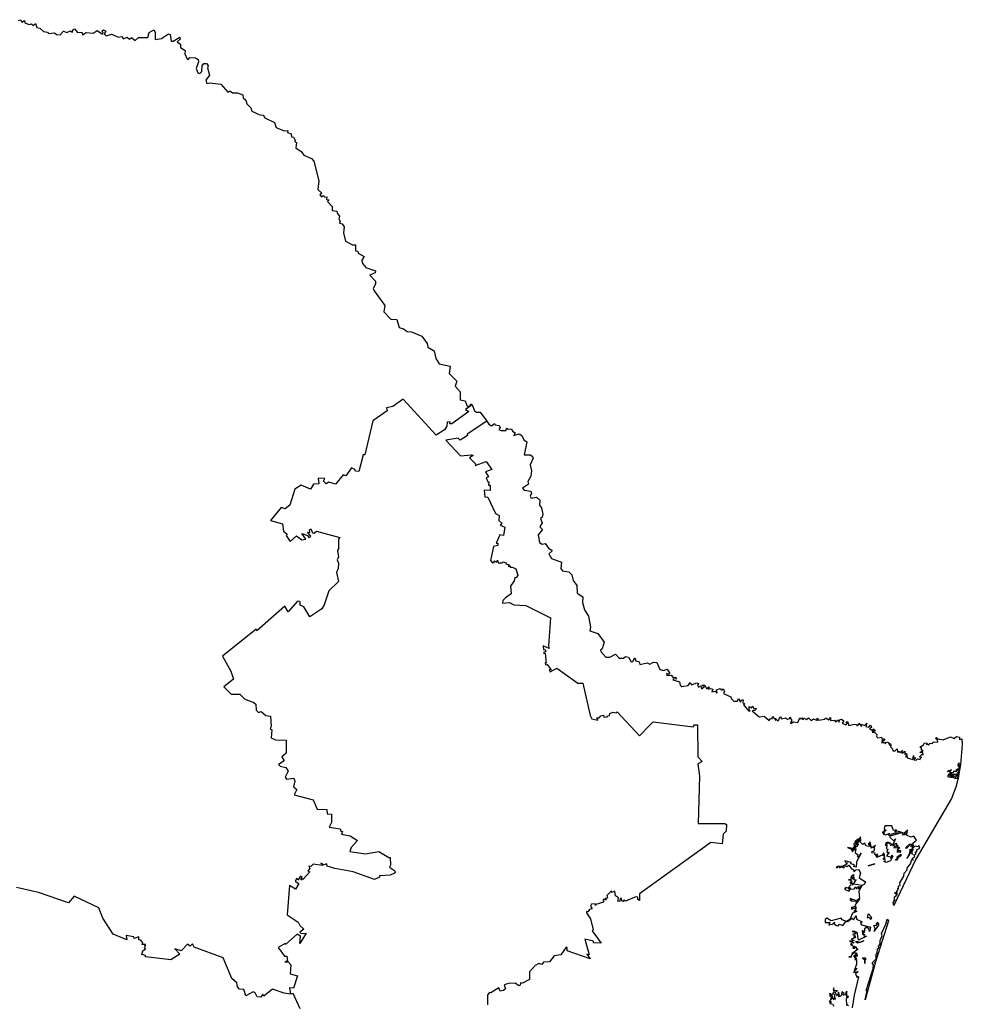
# Model space of a CAD drawing. Units: millimetres. Extents: x 659477 to 660727, y 2585410 to 2586220.
# Drawn here: x 660657 to 660672, y 2586156 to 2586172 of the extents above; entities that cross this region are included whole.
import ezdxf

# ---------------------------------------------------------------- set-up
doc = ezdxf.new("R2010")
doc.units = ezdxf.units.MM
doc.header["$LTSCALE"] = 20
doc.layers.add('SOLAPA', color=7, linetype='Continuous')

msp = doc.modelspace()

# ---------------------------------------------------------------- linework, layer by layer
at = {"layer": 'SOLAPA'}
for points in [[(660656.492, 2586172.068), (660656.533, 2586172.081), (660656.547, 2586172.039), (660656.591, 2586172.068), (660656.598, 2586172.027), (660656.667, 2586172.001), (660656.704, 2586172.012), (660656.741, 2586171.988), (660656.772, 2586172.019), (660656.796, 2586171.95), (660656.843, 2586171.944), (660656.906, 2586171.887), (660656.968, 2586171.877), (660656.988, 2586171.855), (660657.083, 2586171.863), (660657.116, 2586171.838), (660657.178, 2586171.833), (660657.234, 2586171.891), (660657.288, 2586171.87), (660657.35, 2586171.897), (660657.377, 2586171.869), (660657.391, 2586171.918), (660657.414, 2586171.929), (660657.465, 2586171.869), (660657.534, 2586171.877), (660657.547, 2586171.83), (660657.604, 2586171.872), (660657.719, 2586171.862), (660657.788, 2586171.901), (660657.876, 2586171.843), (660657.888, 2586171.857), (660657.868, 2586171.899), (660657.893, 2586171.914), (660657.932, 2586171.891), (660657.904, 2586171.85), (660657.937, 2586171.818), (660658.024, 2586171.844), (660658.136, 2586171.795), (660658.187, 2586171.805), (660658.218, 2586171.764), (660658.279, 2586171.791), (660658.318, 2586171.76), (660658.352, 2586171.789), (660658.414, 2586171.741), (660658.469, 2586171.789), (660658.623, 2586171.787), (660658.644, 2586171.87), (660658.719, 2586171.913), (660658.744, 2586171.876), (660658.74, 2586171.754), (660658.848, 2586171.774), (660658.962, 2586171.847), (660658.991, 2586171.836), (660659.006, 2586171.729), (660659.04, 2586171.73), (660659.145, 2586171.792), (660659.154, 2586171.763), (660659.106, 2586171.719), (660659.161, 2586171.681), (660659.16, 2586171.621), (660659.234, 2586171.572), (660659.231, 2586171.521), (660659.268, 2586171.429), (660659.285, 2586171.424), (660659.314, 2586171.461), (660659.407, 2586171.452), (660659.447, 2586171.425), (660659.453, 2586171.389), (660659.416, 2586171.277), (660659.445, 2586171.206), (660659.477, 2586171.194), (660659.512, 2586171.229), (660659.517, 2586171.322), (660659.545, 2586171.36), (660659.589, 2586171.36), (660659.615, 2586171.329), (660659.602, 2586171.287), (660659.634, 2586171.168), (660659.575, 2586171.086), (660659.592, 2586171.033), (660659.649, 2586171.044), (660659.82, 2586171.021), (660659.935, 2586170.89), (660659.971, 2586170.908), (660660.015, 2586170.877), (660660.097, 2586170.88), (660660.182, 2586170.846), (660660.192, 2586170.793), (660660.234, 2586170.758), (660660.25, 2586170.695), (660660.314, 2586170.632), (660660.333, 2586170.577), (660660.466, 2586170.515), (660660.519, 2586170.509), (660660.549, 2586170.464), (660660.706, 2586170.389), (660660.735, 2586170.308), (660660.864, 2586170.252), (660660.925, 2586170.258), (660660.921, 2586170.227), (660660.979, 2586170.204), (660660.983, 2586170.151), (660661.016, 2586170.145), (660661.045, 2586170.097), (660661.04, 2586170.069), (660661.065, 2586170.058), (660661.055, 2586169.972), (660661.145, 2586169.914), (660661.19, 2586169.852), (660661.316, 2586169.798), (660661.355, 2586169.751), (660661.435, 2586169.427), (660661.419, 2586169.289), (660661.483, 2586169.227), (660661.454, 2586169.196), (660661.48, 2586169.166), (660661.506, 2586169.185), (660661.535, 2586169.161), (660661.569, 2586169.163), (660661.564, 2586169.121), (660661.605, 2586169.114), (660661.577, 2586169.087), (660661.655, 2586169.005), (660661.652, 2586168.942), (660661.734, 2586168.931), (660661.737, 2586168.896), (660661.776, 2586168.849), (660661.762, 2586168.802), (660661.787, 2586168.764), (660661.776, 2586168.732), (660661.818, 2586168.721), (660661.853, 2586168.673), (660661.84, 2586168.571), (660661.875, 2586168.438), (660661.988, 2586168.376), (660662.038, 2586168.376), (660662.038, 2586168.277), (660662.075, 2586168.271), (660662.085, 2586168.241), (660662.181, 2586168.185), (660662.144, 2586168.123), (660662.152, 2586168.068), (660662.207, 2586168.001), (660662.367, 2586167.948), (660662.36, 2586167.916), (660662.274, 2586167.876), (660662.367, 2586167.775), (660662.369, 2586167.729), (660662.331, 2586167.656), (660662.345, 2586167.616), (660662.522, 2586167.378), (660662.505, 2586167.271), (660662.619, 2586167.154), (660662.717, 2586167.145), (660662.758, 2586167.015), (660662.83, 2586166.995), (660662.887, 2586166.951), (660662.963, 2586166.943), (660663.133, 2586166.873), (660663.219, 2586166.75), (660663.23, 2586166.691), (660663.333, 2586166.631), (660663.363, 2586166.507), (660663.416, 2586166.418), (660663.596, 2586166.376), (660663.578, 2586166.259), (660663.709, 2586166.134), (660663.678, 2586166.052), (660663.761, 2586165.956), (660663.76, 2586165.826), (660663.841, 2586165.81), (660663.877, 2586165.72), (660663.919, 2586165.726), (660663.937, 2586165.759), (660663.96, 2586165.743)], [(660663.96, 2586165.743), (660663.848, 2586165.667), (660663.902, 2586165.634), (660663.625, 2586165.431), (660663.593, 2586165.431), (660663.598, 2586165.461), (660663.55, 2586165.458), (660663.542, 2586165.393), (660663.502, 2586165.329), (660663.365, 2586165.241), (660662.823, 2586165.833), (660662.654, 2586165.712), (660662.55, 2586165.695), (660662.562, 2586165.646), (660662.325, 2586165.476), (660662.193, 2586164.92), (660662.165, 2586164.92), (660662.096, 2586164.643), (660662.04, 2586164.651), (660662.03, 2586164.677), (660661.971, 2586164.705), (660661.879, 2586164.575), (660661.836, 2586164.589), (660661.712, 2586164.436), (660661.602, 2586164.467), (660661.556, 2586164.441), (660661.512, 2586164.486), (660661.533, 2586164.531), (660661.425, 2586164.536), (660661.433, 2586164.444), (660661.348, 2586164.437), (660661.296, 2586164.356), (660661.144, 2586164.421), (660661.041, 2586164.355), (660660.959, 2586164.092), (660660.883, 2586164.03), (660660.817, 2586164.05), (660660.64, 2586163.837), (660660.837, 2586163.782), (660660.854, 2586163.66), (660660.916, 2586163.612), (660660.9, 2586163.593), (660660.966, 2586163.492), (660661.068, 2586163.585), (660661.155, 2586163.518), (660661.22, 2586163.533), (660661.156, 2586163.623), (660661.248, 2586163.59), (660661.27, 2586163.556), (660661.296, 2586163.567), (660661.306, 2586163.58), (660661.246, 2586163.646), (660661.286, 2586163.643), (660661.279, 2586163.685), (660661.301, 2586163.703), (660661.331, 2586163.634), (660661.358, 2586163.63), (660661.396, 2586163.662), (660661.781, 2586163.559), (660661.758, 2586163.531), (660661.757, 2586163.372), (660661.74, 2586163.344), (660661.759, 2586163.241), (660661.739, 2586163.189), (660661.759, 2586163.134), (660661.753, 2586163.048), (660661.724, 2586162.984), (660661.76, 2586162.833), (660661.599, 2586162.683), (660661.525, 2586162.448), (660661.486, 2586162.384), (660661.287, 2586162.255), (660661.188, 2586162.418), (660661.13, 2586162.445), (660661.126, 2586162.498), (660661.102, 2586162.509), (660661.079, 2586162.505), (660660.931, 2586162.334), (660660.878, 2586162.426), (660660.416, 2586162.023), (660660.406, 2586162.049), (660659.85, 2586161.603), (660659.988, 2586161.36), (660660.032, 2586161.226), (660659.871, 2586161.1), (660659.992, 2586160.981), (660660.135, 2586160.978), (660660.219, 2586160.899), (660660.356, 2586160.849), (660660.397, 2586160.817), (660660.403, 2586160.719), (660660.44, 2586160.679), (660660.485, 2586160.695), (660660.563, 2586160.629), (660660.637, 2586160.616), (660660.65, 2586160.445), (660660.635, 2586160.413), (660660.66, 2586160.392), (660660.651, 2586160.263), (660660.724, 2586160.23), (660660.9, 2586160.221), (660660.895, 2586160.01), (660660.826, 2586159.951), (660660.863, 2586159.88), (660660.773, 2586159.823), (660660.801, 2586159.795), (660660.894, 2586159.775), (660660.93, 2586159.715), (660660.879, 2586159.615), (660660.904, 2586159.582), (660661.025, 2586159.597), (660661.038, 2586159.548), (660661.019, 2586159.457), (660661.073, 2586159.411), (660661.027, 2586159.325), (660661.343, 2586159.238), (660661.409, 2586159.088), (660661.565, 2586159.082), (660661.571, 2586159.012), (660661.641, 2586159.004), (660661.642, 2586158.868), (660661.607, 2586158.791), (660661.787, 2586158.764), (660661.795, 2586158.723), (660661.826, 2586158.717), (660661.806, 2586158.678), (660661.95, 2586158.648), (660662.069, 2586158.57), (660661.966, 2586158.458), (660661.945, 2586158.393), (660662.202, 2586158.35), (660662.425, 2586158.389), (660662.585, 2586158.292), (660662.612, 2586158.292), (660662.616, 2586158.168), (660662.598, 2586158.131), (660662.678, 2586158.075), (660662.691, 2586158.038), (660662.607, 2586158.003), (660662.434, 2586157.991), (660662.435, 2586157.966), (660662.351, 2586157.931), (660662.001, 2586158.053), (660661.699, 2586158.112), (660661.57, 2586158.151), (660661.568, 2586158.186), (660661.521, 2586158.171), (660661.467, 2586158.2), (660661.501, 2586158.159), (660661.344, 2586158.181), (660661.303, 2586158.145), (660661.268, 2586158.149), (660661.288, 2586158.118), (660661.254, 2586158.068), (660661.286, 2586158.057), (660661.172, 2586157.929), (660661.162, 2586157.942), (660661.152, 2586157.92), (660661.141, 2586157.929), (660661.161, 2586157.965), (660661.131, 2586157.983), (660661.088, 2586157.916), (660661.073, 2586157.95), (660661.044, 2586157.903), (660661.105, 2586157.863), (660661.053, 2586157.77), (660660.955, 2586157.829), (660660.912, 2586157.35), (660661.093, 2586157.229), (660661.125, 2586157.17), (660661.19, 2586157.111), (660661.124, 2586157.064), (660661.142, 2586157.039), (660661.225, 2586157.046), (660661.125, 2586156.878), (660661.132, 2586156.997), (660661.076, 2586157.03), (660660.888, 2586156.862), (660660.881, 2586156.876), (660660.765, 2586156.811), (660660.87, 2586156.667), (660660.908, 2586156.667), (660660.92, 2586156.59), (660660.877, 2586156.573), (660660.932, 2586156.574), (660660.977, 2586156.523), (660660.963, 2586156.376), (660661.083, 2586156.344), (660661.017, 2586156.139), (660660.953, 2586156.146), (660660.968, 2586156.043)], [(660663.96, 2586165.743), (660663.996, 2586165.645), (660664.028, 2586165.621), (660664.089, 2586165.619), (660664.203, 2586165.474)], [(660664.203, 2586165.474), (660663.875, 2586165.259), (660663.883, 2586165.236), (660663.762, 2586165.159), (660663.728, 2586165.192), (660663.526, 2586165.161), (660663.766, 2586164.904), (660663.949, 2586164.92), (660663.974, 2586164.907), (660663.913, 2586164.867), (660664.013, 2586164.77), (660664.009, 2586164.744), (660664.192, 2586164.811), (660664.285, 2586164.676), (660664.176, 2586164.639), (660664.23, 2586164.555), (660664.192, 2586164.541), (660664.215, 2586164.476), (660664.231, 2586164.476), (660664.23, 2586164.42), (660664.256, 2586164.422), (660664.255, 2586164.352), (660664.254, 2586164.332), (660664.157, 2586164.339), (660664.165, 2586164.229), (660664.215, 2586164.221), (660664.345, 2586163.952), (660664.401, 2586163.92), (660664.397, 2586163.839), (660664.446, 2586163.794), (660664.42, 2586163.76), (660664.495, 2586163.731), (660664.473, 2586163.59), (660664.412, 2586163.604), (660664.355, 2586163.464), (660664.383, 2586163.463), (660664.384, 2586163.427), (660664.308, 2586163.409), (660664.261, 2586163.182), (660664.293, 2586163.144), (660664.32, 2586163.147), (660664.321, 2586163.173), (660664.358, 2586163.151), (660664.377, 2586163.183), (660664.388, 2586163.14), (660664.451, 2586163.14), (660664.47, 2586163.157), (660664.52, 2586163.143), (660664.512, 2586163.124), (660664.568, 2586163.11), (660664.549, 2586163.089), (660664.588, 2586163.088), (660664.586, 2586163.063), (660664.623, 2586163.072), (660664.679, 2586163.045), (660664.711, 2586162.94), (660664.684, 2586162.895), (660664.661, 2586162.898), (660664.651, 2586162.843), (660664.588, 2586162.758), (660664.599, 2586162.629), (660664.505, 2586162.564), (660664.466, 2586162.52), (660664.458, 2586162.477), (660664.572, 2586162.488), (660664.644, 2586162.45), (660664.841, 2586162.437), (660665.249, 2586162.236), (660665.218, 2586161.773), (660665.229, 2586161.73), (660665.128, 2586161.778), (660665.133, 2586161.714), (660665.165, 2586161.71), (660665.165, 2586161.677), (660665.139, 2586161.671), (660665.14, 2586161.65), (660665.163, 2586161.655), (660665.178, 2586161.492), (660665.16, 2586161.493), (660665.164, 2586161.464), (660665.194, 2586161.466), (660665.26, 2586161.382), (660665.224, 2586161.38), (660665.244, 2586161.345), (660665.351, 2586161.407), (660665.699, 2586161.16), (660665.779, 2586161.16), (660665.901, 2586160.627), (660665.928, 2586160.574), (660666.03, 2586160.551), (660666.012, 2586160.592), (660666.05, 2586160.59), (660666.076, 2586160.622), (660666.121, 2586160.632), (660666.127, 2586160.602), (660666.179, 2586160.605), (660666.185, 2586160.624), (660666.221, 2586160.629), (660666.223, 2586160.662), (660666.274, 2586160.686), (660666.327, 2586160.67), (660666.345, 2586160.691), (660666.714, 2586160.292), (660666.884, 2586160.471), (660666.94, 2586160.527), (660667.599, 2586160.441), (660667.619, 2586160.473), (660667.667, 2586160.473), (660667.673, 2586159.951), (660667.742, 2586159.87), (660667.673, 2586159.833), (660667.703, 2586159.629), (660667.681, 2586158.851), (660668.115, 2586158.851), (660668.145, 2586158.837), (660668.14, 2586158.726), (660668.088, 2586158.675), (660668.074, 2586158.517), (660667.886, 2586158.538), (660666.711, 2586157.693), (660666.711, 2586157.583), (660666.685, 2586157.6), (660666.688, 2586157.64), (660666.65, 2586157.646), (660666.484, 2586157.572), (660666.457, 2586157.588), (660666.438, 2586157.567), (660666.42, 2586157.578), (660666.418, 2586157.614), (660666.393, 2586157.619), (660666.389, 2586157.567), (660666.354, 2586157.574), (660666.365, 2586157.63), (660666.318, 2586157.66), (660666.305, 2586157.735), (660666.259, 2586157.718), (660666.253, 2586157.743), (660666.178, 2586157.667), (660666.184, 2586157.622), (660666.149, 2586157.617), (660666.169, 2586157.597), (660666.139, 2586157.596), (660666.134, 2586157.613), (660666.117, 2586157.594), (660666.118, 2586157.556), (660665.992, 2586157.52), (660665.987, 2586157.503), (660665.981, 2586157.527), (660665.924, 2586157.526), (660665.908, 2586157.491), (660665.934, 2586157.446), (660665.89, 2586157.434), (660665.862, 2586157.397), (660665.843, 2586157.403), (660665.84, 2586157.383), (660665.904, 2586157.282), (660665.953, 2586157.1), (660665.936, 2586157.083), (660666.081, 2586156.88), (660665.958, 2586156.889), (660665.954, 2586156.915), (660665.811, 2586156.95), (660665.886, 2586156.691), (660665.847, 2586156.701), (660665.903, 2586156.625), (660665.522, 2586156.754), (660665.521, 2586156.806), (660665.504, 2586156.813), (660665.416, 2586156.69), (660665.308, 2586156.672), (660665.234, 2586156.577), (660665.135, 2586156.567), (660665.107, 2586156.533), (660665.057, 2586156.547), (660664.995, 2586156.512), (660664.903, 2586156.407), (660664.903, 2586156.284), (660664.785, 2586156.223), (660664.757, 2586156.23), (660664.75, 2586156.19), (660664.727, 2586156.181), (660664.667, 2586156.225), (660664.559, 2586156.218), (660664.483, 2586156.195), (660664.505, 2586156.132), (660664.472, 2586156.102), (660664.421, 2586156.092), (660664.396, 2586156.149), (660664.265, 2586156.064), (660664.244, 2586156.071), (660664.213, 2586156.031), (660664.211, 2586155.864)], [(660664.203, 2586165.474), (660664.234, 2586165.422), (660664.279, 2586165.394), (660664.324, 2586165.434), (660664.337, 2586165.412), (660664.402, 2586165.401), (660664.421, 2586165.371), (660664.398, 2586165.337), (660664.43, 2586165.32), (660664.517, 2586165.317), (660664.526, 2586165.358), (660664.55, 2586165.34), (660664.609, 2586165.348), (660664.623, 2586165.309), (660664.666, 2586165.28), (660664.647, 2586165.236), (660664.735, 2586165.267), (660664.779, 2586165.239), (660664.811, 2586165.164), (660664.859, 2586165.134), (660664.815, 2586164.918), (660664.917, 2586164.918), (660664.954, 2586164.893), (660664.963, 2586164.862), (660664.914, 2586164.756), (660664.938, 2586164.654), (660664.925, 2586164.566), (660664.877, 2586164.478), (660664.887, 2586164.436), (660664.786, 2586164.368), (660664.815, 2586164.337), (660664.923, 2586164.321), (660664.937, 2586164.286), (660664.911, 2586164.238), (660664.931, 2586164.205), (660665.018, 2586164.223), (660665.075, 2586164.173), (660665.066, 2586164.088), (660665.102, 2586164.047), (660665.123, 2586163.94), (660665.111, 2586163.891), (660665.082, 2586163.869), (660665.109, 2586163.798), (660665.074, 2586163.736), (660665.114, 2586163.688), (660665.043, 2586163.603), (660665.066, 2586163.475), (660665.109, 2586163.446), (660665.16, 2586163.461), (660665.213, 2586163.385), (660665.268, 2586163.351), (660665.271, 2586163.332), (660665.221, 2586163.291), (660665.266, 2586163.213), (660665.432, 2586163.155), (660665.416, 2586163.046), (660665.447, 2586163.01), (660665.548, 2586162.993), (660665.598, 2586162.942), (660665.62, 2586162.853), (660665.68, 2586162.769), (660665.686, 2586162.643), (660665.781, 2586162.581), (660665.777, 2586162.487), (660665.807, 2586162.37), (660665.874, 2586162.264), (660665.906, 2586162.082), (660665.896, 2586162.023), (660666.026, 2586161.976), (660666.133, 2586161.834), (660666.101, 2586161.724), (660666.069, 2586161.702), (660666.075, 2586161.68), (660666.161, 2586161.589), (660666.225, 2586161.59), (660666.317, 2586161.636), (660666.381, 2586161.574), (660666.45, 2586161.573), (660666.485, 2586161.601), (660666.533, 2586161.59), (660666.577, 2586161.513), (660666.602, 2586161.517), (660666.634, 2586161.58), (660666.651, 2586161.53), (660666.71, 2586161.511), (660666.719, 2586161.468), (660666.84, 2586161.495), (660666.883, 2586161.472), (660666.943, 2586161.509), (660666.998, 2586161.501), (660667.05, 2586161.387), (660667.108, 2586161.37), (660667.167, 2586161.389), (660667.21, 2586161.32), (660667.192, 2586161.303), (660667.155, 2586161.319), (660667.164, 2586161.286), (660667.235, 2586161.292), (660667.268, 2586161.254), (660667.31, 2586161.257), (660667.317, 2586161.229), (660667.269, 2586161.23), (660667.26, 2586161.214), (660667.374, 2586161.185), (660667.385, 2586161.127), (660667.41, 2586161.105), (660667.515, 2586161.121), (660667.546, 2586161.172), (660667.569, 2586161.135), (660667.658, 2586161.167), (660667.682, 2586161.153), (660667.669, 2586161.13), (660667.685, 2586161.095), (660667.72, 2586161.119), (660667.734, 2586161.068), (660667.784, 2586161.104), (660667.747, 2586161.125), (660667.763, 2586161.135), (660667.787, 2586161.126), (660667.817, 2586161.071), (660667.857, 2586161.098), (660667.845, 2586161.062), (660667.883, 2586161.075), (660667.92, 2586161.062), (660667.904, 2586161.021), (660667.967, 2586161.031), (660667.979, 2586160.997), (660667.992, 2586161.005), (660667.979, 2586161.05), (660668.042, 2586161.071), (660668.06, 2586161.044), (660668.092, 2586161.065), (660668.11, 2586161.03), (660668.096, 2586160.991), (660668.217, 2586160.937), (660668.22, 2586160.908), (660668.265, 2586160.867), (660668.327, 2586160.865), (660668.345, 2586160.907), (660668.373, 2586160.846), (660668.39, 2586160.889), (660668.42, 2586160.888), (660668.415, 2586160.84), (660668.445, 2586160.821), (660668.423, 2586160.805), (660668.512, 2586160.701), (660668.535, 2586160.703), (660668.519, 2586160.715), (660668.516, 2586160.776), (660668.559, 2586160.753), (660668.581, 2586160.782), (660668.595, 2586160.74), (660668.633, 2586160.747), (660668.618, 2586160.713), (660668.565, 2586160.706), (660668.683, 2586160.606), (660668.767, 2586160.62), (660668.848, 2586160.549), (660668.867, 2586160.581), (660668.897, 2586160.572), (660668.902, 2586160.614), (660668.928, 2586160.58), (660668.957, 2586160.58), (660668.948, 2586160.551), (660668.969, 2586160.562), (660668.998, 2586160.539), (660669.036, 2586160.612), (660669.05, 2586160.576), (660669.118, 2586160.591), (660669.151, 2586160.566), (660669.188, 2586160.582), (660669.19, 2586160.603), (660669.223, 2586160.544), (660669.196, 2586160.515), (660669.206, 2586160.498), (660669.25, 2586160.527), (660669.317, 2586160.512), (660669.351, 2586160.589), (660669.372, 2586160.566), (660669.396, 2586160.588), (660669.401, 2586160.559), (660669.425, 2586160.584), (660669.462, 2586160.565), (660669.494, 2586160.591), (660669.537, 2586160.544), (660669.579, 2586160.575), (660669.635, 2586160.548), (660669.635, 2586160.584), (660669.659, 2586160.554), (660669.765, 2586160.571), (660669.775, 2586160.588), (660669.831, 2586160.56), (660669.856, 2586160.598), (660669.858, 2586160.548), (660669.921, 2586160.55), (660669.939, 2586160.527), (660669.985, 2586160.558), (660670.001, 2586160.521), (660670.007, 2586160.555), (660670.036, 2586160.569), (660670.075, 2586160.539), (660670.051, 2586160.505), (660670.109, 2586160.477), (660670.133, 2586160.496), (660670.112, 2586160.522), (660670.136, 2586160.53), (660670.158, 2586160.466), (660670.244, 2586160.484), (660670.284, 2586160.48), (660670.288, 2586160.459), (660670.314, 2586160.467), (660670.321, 2586160.501), (660670.367, 2586160.446), (660670.364, 2586160.485), (660670.415, 2586160.466), (660670.456, 2586160.502), (660670.44, 2586160.446), (660670.49, 2586160.438), (660670.507, 2586160.471), (660670.522, 2586160.463), (660670.53, 2586160.429), (660670.499, 2586160.417), (660670.537, 2586160.39), (660670.562, 2586160.407), (660670.564, 2586160.378), (660670.59, 2586160.395), (660670.582, 2586160.365), (660670.551, 2586160.377), (660670.541, 2586160.357), (660670.58, 2586160.354), (660670.62, 2586160.318), (660670.612, 2586160.285), (660670.638, 2586160.259), (660670.698, 2586160.274), (660670.712, 2586160.214), (660670.723, 2586160.248), (660670.746, 2586160.24), (660670.747, 2586160.221), (660670.695, 2586160.187), (660670.746, 2586160.187), (660670.76, 2586160.163), (660670.779, 2586160.197), (660670.81, 2586160.184), (660670.815, 2586160.156), (660670.837, 2586160.175), (660670.82, 2586160.145), (660670.858, 2586160.145), (660670.847, 2586160.113), (660670.878, 2586160.08), (660670.88, 2586160.047), (660670.916, 2586160.048), (660670.954, 2586160.081), (660670.959, 2586160.025), (660670.986, 2586160.041), (660670.998, 2586160.022), (660671.044, 2586160.052), (660671.025, 2586160.02), (660671.037, 2586160.011), (660671.082, 2586160.039), (660671.081, 2586159.989), (660671.104, 2586160.001), (660671.117, 2586159.988), (660671.09, 2586159.946), (660671.116, 2586159.953), (660671.119, 2586159.93), (660671.211, 2586159.907), (660671.223, 2586159.972), (660671.225, 2586159.923), (660671.255, 2586159.936), (660671.23, 2586159.901), (660671.268, 2586159.896), (660671.29, 2586159.915), (660671.332, 2586159.904), (660671.338, 2586159.931), (660671.359, 2586159.935), (660671.323, 2586159.95), (660671.365, 2586159.991), (660671.38, 2586159.984), (660671.376, 2586160.02), (660671.329, 2586160.021), (660671.381, 2586160.05), (660671.353, 2586160.059), (660671.352, 2586160.093), (660671.326, 2586160.109), (660671.387, 2586160.145), (660671.406, 2586160.18), (660671.441, 2586160.175), (660671.439, 2586160.148), (660671.454, 2586160.163), (660671.475, 2586160.138), (660671.493, 2586160.176), (660671.534, 2586160.167), (660671.544, 2586160.196), (660671.623, 2586160.191), (660671.619, 2586160.227), (660671.585, 2586160.248), (660671.601, 2586160.264), (660671.624, 2586160.243), (660671.712, 2586160.23), (660671.831, 2586160.278), (660671.89, 2586160.248), (660671.93, 2586160.283), (660671.98, 2586160.273), (660671.978, 2586160.234), (660672.021, 2586160.245), (660672.026, 2586160.15), (660671.998, 2586159.822), (660671.96, 2586159.605), (660671.933, 2586159.617), (660671.959, 2586159.658), (660671.927, 2586159.634), (660671.923, 2586159.656), (660671.931, 2586159.641), (660671.94, 2586159.656), (660671.915, 2586159.656), (660671.968, 2586159.683), (660671.942, 2586159.682), (660671.973, 2586159.71), (660671.94, 2586159.735), (660671.974, 2586159.732), (660671.994, 2586159.843), (660671.958, 2586159.838), (660671.955, 2586159.802), (660671.973, 2586159.817), (660671.962, 2586159.751), (660671.917, 2586159.732), (660671.943, 2586159.723), (660671.927, 2586159.724), (660671.925, 2586159.701), (660671.904, 2586159.715), (660671.876, 2586159.708), (660671.892, 2586159.708), (660671.873, 2586159.684), (660671.833, 2586159.688), (660671.823, 2586159.708), (660671.847, 2586159.732), (660671.777, 2586159.708), (660671.813, 2586159.714), (660671.832, 2586159.683), (660671.854, 2586159.684), (660671.793, 2586159.656), (660671.831, 2586159.65), (660671.798, 2586159.644), (660671.78, 2586159.629), (660671.793, 2586159.619), (660671.881, 2586159.611), (660671.894, 2586159.629), (660671.912, 2586159.621), (660671.896, 2586159.592), (660671.957, 2586159.599), (660671.922, 2586159.448), (660671.847, 2586159.264), (660671.263, 2586158.262), (660670.901, 2586157.5), (660670.887, 2586157.554), (660670.907, 2586157.56), (660670.897, 2586157.594), (660670.916, 2586157.581), (660670.911, 2586157.643), (660670.944, 2586157.664), (660670.933, 2586157.678), (660670.954, 2586157.676), (660670.908, 2586157.708), (660670.932, 2586157.719), (660670.952, 2586157.692), (660670.946, 2586157.73), (660670.97, 2586157.763), (660670.963, 2586157.786), (660670.978, 2586157.782), (660670.975, 2586157.825), (660671.003, 2586157.833), (660670.997, 2586157.872), (660671.066, 2586157.984), (660671.07, 2586158.036), (660671.116, 2586158.091), (660671.116, 2586158.12), (660671.171, 2586158.189), (660671.196, 2586158.26), (660671.215, 2586158.25), (660671.202, 2586158.273), (660671.245, 2586158.307), (660671.235, 2586158.334), (660671.259, 2586158.349), (660671.254, 2586158.383), (660671.278, 2586158.383), (660671.276, 2586158.417), (660671.325, 2586158.446), (660671.31, 2586158.489), (660671.299, 2586158.469), (660671.245, 2586158.478), (660671.205, 2586158.438), (660671.215, 2586158.426), (660671.189, 2586158.384), (660671.204, 2586158.339), (660671.183, 2586158.388), (660671.225, 2586158.5), (660671.177, 2586158.468), (660671.197, 2586158.501), (660671.164, 2586158.501), (660671.105, 2586158.44), (660671.097, 2586158.458), (660671.159, 2586158.51), (660671.22, 2586158.513), (660671.217, 2586158.534), (660671.272, 2586158.579), (660671.227, 2586158.644), (660671.177, 2586158.624), (660671.109, 2586158.659), (660671.098, 2586158.688), (660671.121, 2586158.682), (660671.109, 2586158.694), (660671.126, 2586158.7), (660671.113, 2586158.706), (660671.128, 2586158.74), (660671.063, 2586158.687), (660671.093, 2586158.673), (660671.056, 2586158.658), (660671.041, 2586158.681), (660671.053, 2586158.696), (660670.958, 2586158.727), (660670.915, 2586158.715), (660670.944, 2586158.746), (660670.891, 2586158.734), (660670.867, 2586158.812), (660670.753, 2586158.812), (660670.739, 2586158.766), (660670.754, 2586158.753), (660670.732, 2586158.727), (660670.774, 2586158.737), (660670.708, 2586158.705), (660670.745, 2586158.703), (660670.723, 2586158.676), (660670.766, 2586158.663), (660670.836, 2586158.69), (660670.812, 2586158.668), (660670.818, 2586158.647), (660670.836, 2586158.666), (660670.835, 2586158.628), (660670.906, 2586158.56), (660670.925, 2586158.601), (660670.883, 2586158.507), (660670.945, 2586158.528), (660670.93, 2586158.484), (660670.947, 2586158.478), (660670.961, 2586158.5), (660670.954, 2586158.453), (660670.969, 2586158.465), (660671, 2586158.45), (660670.971, 2586158.428), (660670.97, 2586158.444), (660670.9, 2586158.45), (660670.934, 2586158.461), (660670.885, 2586158.488), (660670.912, 2586158.487), (660670.897, 2586158.502), (660670.841, 2586158.491), (660670.868, 2586158.513)], [(660671.846, 2586159.632), (660671.901, 2586159.663), (660671.84, 2586159.658), (660671.815, 2586159.631), (660671.86, 2586159.661), (660671.829, 2586159.623), (660671.874, 2586159.626), (660671.846, 2586159.632)], [(660670.922, 2586158.696), (660671.02, 2586158.696), (660670.858, 2586158.649), (660670.857, 2586158.673), (660670.922, 2586158.696)], [(660670.868, 2586158.513), (660670.827, 2586158.514), (660670.845, 2586158.527), (660670.801, 2586158.542), (660670.763, 2586158.527), (660670.812, 2586158.533), (660670.808, 2586158.514), (660670.8, 2586158.527), (660670.754, 2586158.497), (660670.79, 2586158.494), (660670.775, 2586158.441), (660670.799, 2586158.431), (660670.785, 2586158.39), (660670.801, 2586158.386), (660670.784, 2586158.372), (660670.822, 2586158.374), (660670.781, 2586158.317), (660670.857, 2586158.296), (660670.858, 2586158.272), (660670.868, 2586158.332), (660670.881, 2586158.315), (660670.847, 2586158.235), (660670.771, 2586158.208), (660670.735, 2586158.223), (660670.759, 2586158.24), (660670.751, 2586158.278), (660670.724, 2586158.26), (660670.751, 2586158.302), (660670.746, 2586158.321), (660670.723, 2586158.321), (660670.721, 2586158.35), (660670.744, 2586158.343), (660670.729, 2586158.368), (660670.72, 2586158.337), (660670.618, 2586158.294), (660670.601, 2586158.327), (660670.626, 2586158.316), (660670.611, 2586158.301), (660670.628, 2586158.303), (660670.643, 2586158.322), (660670.623, 2586158.328), (660670.63, 2586158.351), (660670.609, 2586158.332), (660670.586, 2586158.341), (660670.59, 2586158.363), (660670.535, 2586158.369), (660670.541, 2586158.392), (660670.575, 2586158.4), (660670.585, 2586158.44), (660670.571, 2586158.447), (660670.599, 2586158.487), (660670.524, 2586158.447), (660670.534, 2586158.472), (660670.514, 2586158.467), (660670.522, 2586158.505), (660670.506, 2586158.508), (660670.514, 2586158.532), (660670.497, 2586158.548), (660670.506, 2586158.531), (660670.477, 2586158.512), (660670.496, 2586158.509), (660670.486, 2586158.471), (660670.437, 2586158.485), (660670.424, 2586158.526), (660670.39, 2586158.505), (660670.327, 2586158.561), (660670.362, 2586158.57), (660670.339, 2586158.59), (660670.351, 2586158.607), (660670.329, 2586158.57), (660670.348, 2586158.632), (660670.332, 2586158.591), (660670.299, 2586158.592), (660670.329, 2586158.581), (660670.316, 2586158.562), (660670.297, 2586158.58), (660670.259, 2586158.551), (660670.307, 2586158.561), (660670.319, 2586158.542), (660670.294, 2586158.523), (660670.267, 2586158.521), (660670.305, 2586158.542), (660670.239, 2586158.523), (660670.246, 2586158.478), (660670.278, 2586158.49), (660670.266, 2586158.508), (660670.32, 2586158.519), (660670.286, 2586158.469), (660670.238, 2586158.459), (660670.238, 2586158.444), (660670.257, 2586158.462), (660670.269, 2586158.447), (660670.223, 2586158.411), (660670.223, 2586158.441), (660670.139, 2586158.455), (660670.2, 2586158.43), (660670.195, 2586158.417), (660670.218, 2586158.434), (660670.214, 2586158.383), (660670.273, 2586158.44), (660670.264, 2586158.368), (660670.305, 2586158.34), (660670.294, 2586158.321), (660670.32, 2586158.289), (660670.363, 2586158.362), (660670.284, 2586158.221), (660670.28, 2586158.134), (660670.243, 2586158.143), (660670.254, 2586158.171), (660670.189, 2586158.187), (660670.195, 2586158.207), (660670.091, 2586158.239), (660670.108, 2586158.205), (660670.13, 2586158.206), (660670.121, 2586158.179), (660670.04, 2586158.143), (660669.986, 2586158.15), (660669.949, 2586158.132), (660669.967, 2586158.124), (660669.989, 2586158.146), (660670.012, 2586158.135), (660670.005, 2586158.119), (660670.041, 2586158.137), (660670.077, 2586158.119), (660670.088, 2586158.137), (660670.068, 2586158.145), (660670.088, 2586158.158), (660670.125, 2586158.145), (660670.157, 2586158.163), (660670.202, 2586158.106), (660670.231, 2586158.1), (660670.249, 2586158.058), (660670.273, 2586158.09), (660670.325, 2586158.093), (660670.349, 2586158.034), (660670.327, 2586157.959), (660670.431, 2586157.89), (660670.418, 2586157.852), (660670.378, 2586157.829), (660670.237, 2586157.853), (660670.28, 2586157.926), (660670.247, 2586157.919), (660670.244, 2586157.963), (660670.225, 2586157.959), (660670.246, 2586158.002), (660670.217, 2586158), (660670.185, 2586157.964), (660670.217, 2586157.964), (660670.232, 2586157.943), (660670.152, 2586157.924), (660670.201, 2586157.917), (660670.186, 2586157.897), (660670.216, 2586157.89), (660670.174, 2586157.876), (660670.21, 2586157.877), (660670.189, 2586157.864), (660670.215, 2586157.871), (660670.219, 2586157.835), (660670.191, 2586157.839), (660670.144, 2586157.786), (660670.108, 2586157.8), (660670.087, 2586157.77), (660670.16, 2586157.739), (660670.174, 2586157.755), (660670.158, 2586157.767), (660670.181, 2586157.761), (660670.155, 2586157.782), (660670.18, 2586157.798), (660670.186, 2586157.778), (660670.245, 2586157.771), (660670.264, 2586157.811), (660670.282, 2586157.775), (660670.299, 2586157.807), (660670.327, 2586157.814), (660670.305, 2586157.777), (660670.372, 2586157.823), (660670.324, 2586157.738), (660670.336, 2586157.616), (660670.285, 2586157.581), (660670.181, 2586157.618), (660670.182, 2586157.59), (660670.214, 2586157.603), (660670.19, 2586157.581), (660670.289, 2586157.572), (660670.273, 2586157.543), (660670.333, 2586157.607), (660670.272, 2586157.529), (660670.254, 2586157.484), (660670.281, 2586157.484), (660670.195, 2586157.467), (660670.221, 2586157.468), (660670.199, 2586157.454), (660670.216, 2586157.443), (660670.229, 2586157.463), (660670.246, 2586157.45), (660670.278, 2586157.47), (660670.264, 2586157.421), (660670.243, 2586157.41), (660670.281, 2586157.416), (660670.291, 2586157.401), (660670.219, 2586157.373), (660670.177, 2586157.27), (660670.121, 2586157.236), (660670.049, 2586157.265), (660670.034, 2586157.291), (660669.87, 2586157.249), (660669.795, 2586157.291), (660669.771, 2586157.272), (660669.767, 2586157.222), (660669.847, 2586157.221), (660669.829, 2586157.174), (660669.845, 2586157.192), (660669.884, 2586157.187), (660669.921, 2586157.228), (660669.918, 2586157.202), (660669.953, 2586157.171), (660669.981, 2586157.167), (660670.005, 2586157.195), (660670.06, 2586157.174), (660670.102, 2586157.235), (660670.146, 2586157.243), (660670.208, 2586157.292), (660670.234, 2586157.266), (660670.278, 2586157.33), (660670.282, 2586157.275), (660670.38, 2586157.231), (660670.349, 2586157.209), (660670.369, 2586157.182), (660670.513, 2586157.146), (660670.499, 2586157.072), (660670.486, 2586157.118), (660670.441, 2586157.151), (660670.439, 2586157.127), (660670.417, 2586157.125), (660670.418, 2586157.073), (660670.399, 2586157.086), (660670.41, 2586157.051), (660670.377, 2586157.091), (660670.388, 2586157.02), (660670.397, 2586157.034), (660670.421, 2586157.019), (660670.405, 2586157.013), (660670.415, 2586156.979), (660670.452, 2586156.997), (660670.316, 2586156.932), (660670.295, 2586157.07), (660670.287, 2586157.057), (660670.248, 2586157.078), (660670.215, 2586157.071), (660670.266, 2586157.066), (660670.251, 2586157.068), (660670.271, 2586157.034), (660670.223, 2586157.028), (660670.268, 2586156.998), (660670.234, 2586156.981), (660670.276, 2586156.976), (660670.197, 2586156.945), (660670.246, 2586156.925), (660670.168, 2586156.913), (660670.205, 2586156.913), (660670.241, 2586156.892), (660670.23, 2586156.884), (660670.193, 2586156.886), (660670.214, 2586156.886), (660670.187, 2586156.858), (660670.22, 2586156.862), (660670.204, 2586156.843), (660670.256, 2586156.828), (660670.222, 2586156.799), (660670.255, 2586156.797), (660670.278, 2586156.822), (660670.285, 2586156.785), (660670.313, 2586156.783), (660670.211, 2586156.711), (660670.198, 2586156.662), (660670.157, 2586156.658), (660670.2, 2586156.658), (660670.213, 2586156.698), (660670.254, 2586156.732), (660670.276, 2586156.71), (660670.293, 2586156.72), (660670.263, 2586156.689), (660670.293, 2586156.695), (660670.293, 2586156.682), (660670.255, 2586156.667), (660670.254, 2586156.685), (660670.235, 2586156.664), (660670.299, 2586156.672), (660670.246, 2586156.643), (660670.288, 2586156.632), (660670.258, 2586156.609), (660670.285, 2586156.61), (660670.287, 2586156.534), (660670.247, 2586156.427), (660670.282, 2586156.472), (660670.285, 2586156.454), (660670.233, 2586156.397), (660670.314, 2586156.417), (660670.266, 2586156.375), (660670.294, 2586156.318), (660670.301, 2586156.338), (660670.319, 2586156.328), (660670.245, 2586156.028), (660670.216, 2586155.818)], [(660670.953, 2586158.249), (660670.982, 2586158.3), (660671.023, 2586158.328), (660671.015, 2586158.343), (660670.948, 2586158.294), (660670.946, 2586158.278), (660670.969, 2586158.282), (660670.928, 2586158.249), (660670.953, 2586158.264), (660670.953, 2586158.249)], [(660671.009, 2586158.412), (660671.006, 2586158.399), (660670.956, 2586158.418), (660670.96, 2586158.396), (660670.968, 2586158.413), (660670.987, 2586158.396), (660670.947, 2586158.386), (660671.016, 2586158.38), (660671.009, 2586158.412)], [(660671.149, 2586158.325), (660671.16, 2586158.361), (660671.174, 2586158.353), (660671.17, 2586158.429), (660671.153, 2586158.348), (660671.111, 2586158.277), (660671.149, 2586158.325)], [(660670.587, 2586158.189), (660670.477, 2586158.152), (660670.587, 2586158.189)], [(660660.968, 2586156.043), (660660.863, 2586156.056), (660660.674, 2586156.123), (660660.528, 2586156.01), (660660.515, 2586156.04), (660660.479, 2586155.995), (660660.421, 2586155.998), (660660.388, 2586156.065), (660660.355, 2586156.082), (660660.231, 2586156.014), (660660.202, 2586156.119), (660660.129, 2586156.122), (660660.095, 2586156.162), (660660.088, 2586156.23), (660660.001, 2586156.299), (660659.86, 2586156.639), (660659.381, 2586156.816), (660659.358, 2586156.87), (660659.316, 2586156.833), (660659.274, 2586156.867), (660659.171, 2586156.758), (660659.065, 2586156.788), (660659.149, 2586156.703), (660658.998, 2586156.608), (660658.585, 2586156.658), (660658.583, 2586156.68), (660658.521, 2586156.697), (660658.536, 2586156.758), (660658.58, 2586156.789), (660658.564, 2586156.815), (660658.585, 2586156.834), (660658.568, 2586156.846), (660658.589, 2586156.862), (660658.53, 2586156.86), (660658.539, 2586156.889), (660658.505, 2586156.929), (660658.471, 2586156.937), (660658.471, 2586156.984), (660658.398, 2586156.96), (660658.389, 2586156.988), (660658.262, 2586157.005), (660658.275, 2586156.934), (660658.048, 2586157.028), (660657.882, 2586157.294), (660657.816, 2586157.465), (660657.407, 2586157.653), (660657.314, 2586157.546), (660656.821, 2586157.714), (660656.458, 2586157.797)], [(660670.525, 2586157.315), (660670.482, 2586157.362), (660670.471, 2586157.355), (660670.463, 2586157.298), (660670.501, 2586157.311), (660670.507, 2586157.278), (660670.539, 2586157.293), (660670.525, 2586157.315)], [(660670.765, 2586157.192), (660670.79, 2586157.274), (660670.809, 2586157.248), (660670.605, 2586156.59), (660670.594, 2586156.559), (660670.58, 2586156.562), (660670.593, 2586156.551), (660670.429, 2586155.948), (660670.463, 2586156.103), (660670.446, 2586156.103), (660670.557, 2586156.467), (660670.563, 2586156.525), (660670.545, 2586156.559), (660670.606, 2586156.626), (660670.611, 2586156.682), (660670.595, 2586156.68), (660670.623, 2586156.71), (660670.63, 2586156.787), (660670.656, 2586156.801), (660670.646, 2586156.824), (660670.674, 2586156.869), (660670.673, 2586156.926), (660670.705, 2586157.004), (660670.695, 2586157.038), (660670.765, 2586157.192)], [(660670.651, 2586157.179), (660670.655, 2586157.197), (660670.624, 2586157.22), (660670.637, 2586157.191), (660670.613, 2586157.215), (660670.606, 2586157.165), (660670.565, 2586157.174), (660670.589, 2586157.126), (660670.578, 2586157.074), (660670.651, 2586157.179)], [(660670.332, 2586156.899), (660670.27, 2586156.911), (660670.299, 2586156.889), (660670.332, 2586156.899)], [(660670.334, 2586156.894), (660670.403, 2586156.918), (660670.334, 2586156.894)], [(660670.428, 2586156.609), (660670.442, 2586156.624), (660670.416, 2586156.631), (660670.432, 2586156.64), (660670.384, 2586156.636), (660670.428, 2586156.609)], [(660670.424, 2586156.608), (660670.423, 2586156.549), (660670.424, 2586156.608)], [(660670.155, 2586155.85), (660670.126, 2586155.876), (660670.123, 2586155.856), (660670.121, 2586155.978), (660670.155, 2586156.001), (660670.15, 2586156.015), (660670.125, 2586155.995), (660670.127, 2586156.089), (660670.104, 2586156.064), (660670.116, 2586156.032), (660670.069, 2586156.023), (660670.082, 2586156.052), (660670.046, 2586156.082), (660670.038, 2586156.04), (660670.052, 2586156.04), (660670.014, 2586156.004), (660669.982, 2586156.002), (660670.003, 2586156.021), (660669.988, 2586156.075), (660669.973, 2586156.014), (660669.937, 2586156.058), (660669.932, 2586156.077), (660669.97, 2586156.097), (660669.918, 2586156.103), (660669.913, 2586156.145), (660669.898, 2586156.113), (660669.917, 2586156.083), (660669.893, 2586156.059), (660669.921, 2586156.029), (660669.923, 2586155.959), (660669.94, 2586155.98), (660669.924, 2586155.954), (660669.893, 2586155.961), (660669.914, 2586155.954), (660669.876, 2586156.026), (660669.887, 2586156.041), (660669.864, 2586156.02), (660669.862, 2586156.047), (660669.841, 2586156.055), (660669.85, 2586155.998), (660669.864, 2586156.007), (660669.88, 2586155.963), (660669.853, 2586155.958), (660669.869, 2586155.952), (660669.834, 2586155.92), (660669.857, 2586155.924), (660669.866, 2586155.905), (660669.846, 2586155.889), (660669.894, 2586155.876), (660669.909, 2586155.847)], [(660661.127, 2586155.802), (660661.011, 2586156.052), (660660.968, 2586156.043)]]:
    msp.add_lwpolyline(points, dxfattribs=at)

doc.saveas('drawing.dxf')
